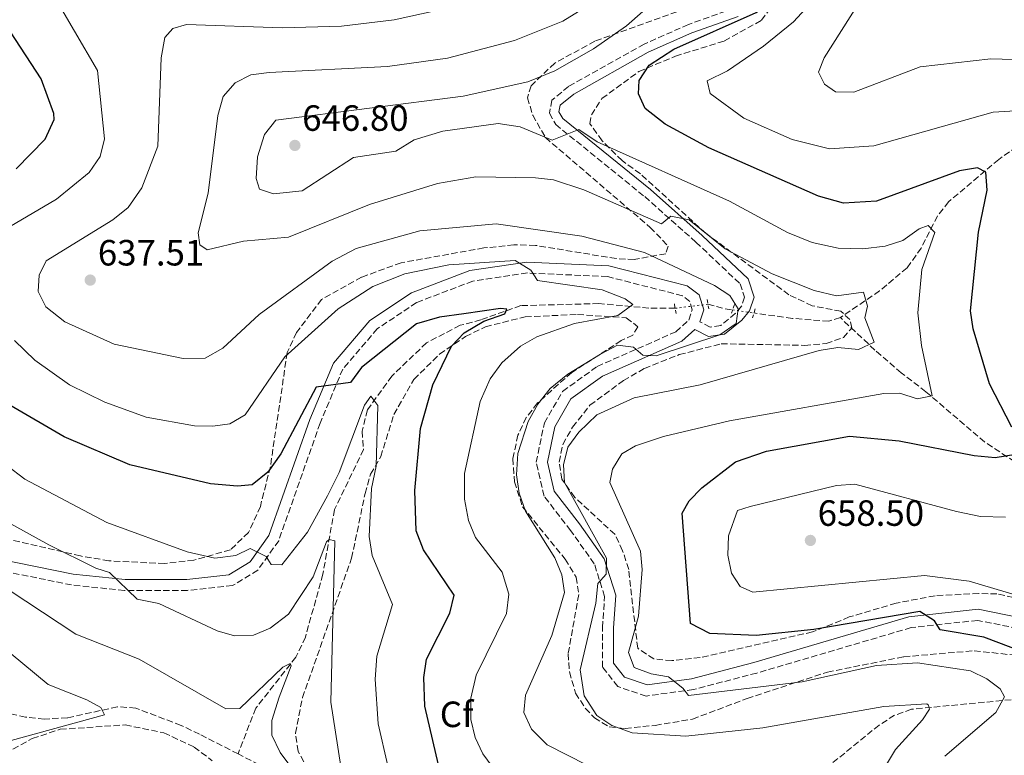
# Model space of a CAD drawing. Units: metres. Extents: x 591384 to 594864, y 4652700 to 4655046.
# Drawn here: x 593698 to 593968, y 4652998 to 4653199 of the extents above; entities that cross this region are included whole.
import ezdxf
from ezdxf.enums import TextEntityAlignment as Align

# ---------------------------------------------------------------- set-up
doc = ezdxf.new("R2010")
doc.units = ezdxf.units.M
doc.header["$MEASUREMENT"] = 0
for name, pattern in [('DGN Style 2', [1.7399219301090239, 1.043953158065414, -0.6959687720436097]), ('DGN Style 3', [2.435890702152634, 1.739921930109024, -0.6959687720436097]), ('DGN Style 5', [1.217945351076317, 0.5219765790327072, -0.6959687720436097])]:
    doc.linetypes.add(name, pattern=pattern)
for name, color, linetype, lineweight in [('Acequia de obra', 4, 'Continuous', 0), ('Camino', 7, 'DGN Style 3', 0), ('Cota de punto acotado terreno', 7, 'Continuous', 0), ('Curva de nivel directora', 30, 'Continuous', 30), ('Curva de nivel intermedia', 30, 'Continuous', 0), ('Etiqueta de zona arbolada', 92, 'Continuous', 0), ('Margen derecho', 7, 'Continuous', 0), ('Pontón-alcantarilla (pasos de agua)', 1, 'DGN Style 2', 0), ('Punto acotado terreno (símbolo)', 7, 'Continuous', 0), ('Vaguada', 142, 'DGN Style 3', 13), ('Vaguada no vista', 142, 'DGN Style 5', 0), ('Zona arbolada', 92, 'DGN Style 3', 0)]:
    doc.layers.add(name, color=color, linetype=linetype, lineweight=lineweight)
doc.styles.add('Style-Arial', font='arial.ttf')

# ---------------------------------------------------------------- blocks, each defined once
blk = doc.blocks.new('5PATER')
at = {"layer": 'Acequia de obra', "linetype": 'Continuous', "lineweight": 0}
h = blk.add_hatch(color=51, dxfattribs=at)
edge = h.paths.add_edge_path()
edge.add_ellipse((0, 0), major_axis=(-0.1095731443231308, -0.1110710700762829), ratio=0.9994222409660317, start_angle=0, end_angle=360)

msp = doc.modelspace()

# ---------------------------------------------------------------- linework, layer by layer
at = {"layer": 'Camino', "color": 7, "linetype": 'DGN Style 3', "lineweight": 0}
for points in [[(593894.159999999, 4653202.260000003, 649.1300000000049), (593881.6199999996, 4653197.820000002, 648.7400000000052), (593869.5199999984, 4653192.440000001, 647.779999999999), (593848.7899999993, 4653180.830000003, 646.2500000000001), (593844.2299999995, 4653177.06, 646.2500000000001), (593843.55, 4653173.470000001, 645.6699999999984), (593845.28, 4653170.399999999, 645.6699999999984), (593869.6599999992, 4653150.640000002, 641.2599999999949), (593883.6900000017, 4653138.16, 639.3399999999965), (593895.7699999984, 4653126.760000004, 636.279999999999), (593896.9899999987, 4653123.07, 635.6999999999971), (593896.1700000007, 4653120.620000001, 635.3200000000071), (593894.4699999975, 4653118.590000002, 634.929999999993), (593890.4699999987, 4653115.320000002, 634.3600000000007), (593887.5599999985, 4653114.91, 634.1699999999984), (593884.7600000001, 4653116.350000001, 633.8899999999995)], [(593983.7100000016, 4653029.91, 651.729999999996), (593960.859999999, 4653034.539999999, 650.1900000000023), (593942.6400000001, 4653032.539999999, 648.6600000000037), (593900.3500000006, 4653020.109999999, 645.9700000000014), (593883.0500000002, 4653015.600000003, 644.2500000000001), (593870.0300000003, 4653013.800000002, 643.2899999999937), (593862.2800000008, 4653016.41, 642.7100000000065), (593858.0599999987, 4653021.75, 641.9400000000024), (593858.0799999987, 4653032.550000003, 641.3699999999953), (593858.6700000011, 4653041.090000001, 640.029999999999), (593855.839999999, 4653050.070000002, 638.8800000000048), (593849.3700000005, 4653059.180000001, 637.529999999999), (593842.0700000003, 4653068.61, 637.3399999999966), (593839.9400000002, 4653077.859999999, 636.7700000000041), (593842.1599999998, 4653088.63, 636.1900000000023), (593847.1799999999, 4653097.280000002, 635.8099999999978), (593856.6000000013, 4653104.100000002, 635.4199999999983), (593878.1799999997, 4653113.590000001, 634.0800000000019), (593881.7600000005, 4653116.830000003, 633.8899999999995), (593882.6700000024, 4653119.640000002, 633.5000000000001), (593881.9899999985, 4653121.940000001, 633.1199999999955), (593879.979999999, 4653123.489999998, 632.7400000000052), (593859.420000002, 4653128.739999999, 631.0099999999948), (593837.5199999996, 4653129.720000001, 629.0899999999966), (593822.5300000004, 4653127.480000001, 627.9400000000023), (593807.1499999979, 4653121.62, 627.1699999999983), (593796.41, 4653114.430000001, 626.0200000000041), (593786.9499999986, 4653103.399999999, 625.0599999999979), (593780.7300000002, 4653088.539999999, 623.9100000000036), (593769.3900000012, 4653056.370000003, 619.6900000000024), (593763.6700000013, 4653048.300000002, 618.5399999999936), (593756.7499999991, 4653044.07, 617.779999999999), (593744.3900000007, 4653042.750000002, 616.6199999999953), (593727.1499999985, 4653042.710000001, 614.8999999999943), (593712.6700000013, 4653044.239999998, 612.9799999999959), (593656.9599999995, 4653055.520000001, 605.6900000000023)]]:
    msp.add_polyline3d(points, dxfattribs=at)
at = {"layer": 'Curva de nivel directora', "color": 30, "linetype": 'Continuous', "lineweight": 30, "flags": 128}
for points, elevation in [([(593970.2299999989, 4653087.470000001), (593964.1200000002, 4653099.350000001), (593959.5800000007, 4653114.430000001), (593958.8999999987, 4653119.390000002), (593961.1099999994, 4653140.930000001), (593963.4199999983, 4653152.410000003), (593963.139999999, 4653157.390000002), (593960.8199999988, 4653158.5), (593955.8799999991, 4653157.680000001), (593933.1600000008, 4653149.440000001), (593924.0900000003, 4653148.84), (593917.2699999987, 4653150.730000001), (593887.2500000001, 4653163.970000003), (593875.2999999986, 4653170.520000001), (593869.7599999999, 4653174.810000001), (593867.9400000003, 4653178.82), (593868.1300000004, 4653182.439999999), (593870.8300000004, 4653186.65), (593877.6299999999, 4653191.029999999), (593900.2299999997, 4653201.080000001), (593905.3700000007, 4653204.78)], 650.0000000000001), ([(593697.4499999997, 4653158.270000001), (593705.4699999995, 4653166.37), (593707.8700000001, 4653171.740000002), (593707.8399999988, 4653173.42), (593704.3200000006, 4653182.949999999), (593695.97, 4653195.83)], 625.0000000000001), ([(593813.7799999998, 4652992.189999999), (593809.4399999991, 4653011.039999999), (593809.1399999994, 4653018.910000001), (593809.839999999, 4653023.859999999), (593816.2400000006, 4653036.470000001), (593817.4999999991, 4653041.420000002), (593809.0399999989, 4653053.82), (593807.0899999997, 4653059.039999999), (593806.6799999987, 4653070.09), (593808.2199999986, 4653087.110000002), (593811.6200000005, 4653099.070000002), (593816.7199999989, 4653109.640000002), (593820.2300000006, 4653113.340000001), (593825.5799999991, 4653116.550000001), (593831.3300000003, 4653118.550000001), (593831.8800000001, 4653119.800000001), (593830.1799999992, 4653119.95), (593820.0800000007, 4653118.5), (593813.4800000002, 4653117.600000001), (593807.1799999992, 4653115.820000002), (593792.0499999992, 4653103.810000002), (593789.0599999985, 4653099.720000002), (593779.6199999994, 4653098.440000001), (593769.959999999, 4653080.140000002), (593766.4000000005, 4653075.15), (593762.1000000001, 4653071.690000001), (593758.0900000001, 4653071.270000001), (593750.7599999988, 4653071.99), (593728.5900000002, 4653077.130000001), (593710.6599999996, 4653084.810000001), (593695.7499999988, 4653093.49)], 625.0000000000001), ([(593980.9199999998, 4653023.000000002), (593962.5099999986, 4653029.939999999), (593950.5899999985, 4653031.900000002), (593949.0499999984, 4653034.390000002), (593945.0400000006, 4653037), (593915.9499999998, 4653031.990000002), (593900.2199999986, 4653030.380000002), (593887.4699999992, 4653030.970000003), (593882.1600000006, 4653033.699999999), (593879.8799999985, 4653063.95), (593881.8299999997, 4653067.27), (593885.3199999989, 4653070.840000001), (593894.4999999988, 4653078.01), (593903.0199999993, 4653080.939999999), (593925.7800000003, 4653085.03), (593939.3399999987, 4653083.750000002), (593959.889999999, 4653079.680000002), (593965.6800000003, 4653079.180000001), (593971.2799999994, 4653080.119999999)], 650.0000000000001)]:
    msp.add_lwpolyline(points, dxfattribs=dict(at, elevation=elevation))
at = {"layer": 'Curva de nivel intermedia', "color": 30, "linetype": 'Continuous', "lineweight": 0, "flags": 128}
for points, elevation in [([(593886.7500000016, 4653182.359999998), (593892.3000000016, 4653185.09), (593902.1900000002, 4653191.829999999), (593910.400000002, 4653198.550000001), (593914.6600000003, 4653203.189999999), (593919.610000001, 4653214.369999999), (593923.4600000001, 4653232.239999999), (593926.490000001, 4653236.449999998), (593932.8299999998, 4653241.470000001), (593960.6600000003, 4653256.989999999), (593964.7800000019, 4653259.88), (593967.0700000006, 4653264.249999999), (593965.3200000006, 4653267.4), (593961.9499999998, 4653271.17), (593949.9100000011, 4653282.58), (593934.5700000012, 4653294.720000002), (593912.4900000021, 4653308.45), (593910.3500000007, 4653312.359999999), (593911.5399999998, 4653313.899999999), (593920.4500000015, 4653319.51), (593923.4900000013, 4653327.63), (593931.7999999995, 4653331.380000001), (593968.290000001, 4653343.5)], 655), ([(593992.430000001, 4653187.619999998), (593964.450000001, 4653188.409999999), (593945.0800000009, 4653186.189999999), (593926.9300000012, 4653179.279999998), (593921.9300000012, 4653179.350000001), (593918.8700000012, 4653181.469999999), (593917.2900000009, 4653184.789999999), (593918.8399999999, 4653188.630000001), (593928.3400000016, 4653203.62), (593931.4500000008, 4653213.439999999), (593933.9100000017, 4653226.380000001), (593936.7600000015, 4653230.489999999), (593951.8600000002, 4653239.650000001), (593973.6900000012, 4653255.960000001)], 660.0000000000001), ([(593692.4299999995, 4653140.51), (593708.4900000015, 4653149.96), (593717.4400000012, 4653157.220000001), (593720.480000001, 4653161.679999999), (593721.6800000012, 4653166.46), (593719.7800000013, 4653185.24), (593700.8200000003, 4653217.67), (593700.6399999993, 4653222.579999999), (593702.5200000014, 4653223.180000001), (593707.5199999993, 4653222.82), (593726.1000000002, 4653216.970000001), (593749.99, 4653212.529999999), (593763.6, 4653211.579999999), (593791.1799999997, 4653211.859999998)], 630.0000000000001), ([(593768.0099999999, 4653151.390000001), (593764.1600000008, 4653152.680000001), (593763.2500000012, 4653155.57), (593763.6, 4653161.58), (593765.5100000009, 4653167.630000001), (593768.6300000013, 4653171.59), (593819.950000001, 4653178.149999999), (593837.6, 4653182.07), (593845.0099999997, 4653185.109999998), (593855.6600000003, 4653191.109999999), (593864.6900000004, 4653197.439999999), (593874.3900000011, 4653206.060000001)], 645.0000000000001), ([(593853.9200000013, 4652994.850000001), (593842.9700000011, 4653000.439999999), (593838.6500000005, 4653004.76), (593836.5800000008, 4653009.32), (593837.0400000013, 4653014.029999999), (593844.1700000014, 4653030.42), (593847.7200000009, 4653042.139999999), (593846.9299999997, 4653047.029999999), (593845.060000001, 4653051.679999999), (593837.0400000013, 4653064.439999999), (593835.2799999999, 4653069.42), (593834.5300000011, 4653074.369999998), (593834.8600000018, 4653080.220000001), (593837.7400000008, 4653089.02), (593840.3700000016, 4653093.81), (593843.7500000012, 4653098.03), (593848.5900000003, 4653102.009999999), (593857.54, 4653107.5), (593862.2200000006, 4653109.939999999), (593866.5800000014, 4653109.369999999), (593869.1200000005, 4653107.189999999), (593872.7800000019, 4653107.039999997), (593890.2200000007, 4653112.789999999), (593894.690000001, 4653115.890000002), (593895.29, 4653119.87), (593892.99, 4653123.59), (593888.77, 4653126.27), (593869.6200000012, 4653135.289999999), (593852.4000000014, 4653139.850000001), (593828.9600000011, 4653143.220000001), (593808.0599999998, 4653141.24), (593790.6400000011, 4653136.460000002), (593784.0499999997, 4653132.92), (593764.0600000003, 4653118.369999997), (593754.0700000012, 4653109.109999999), (593749.2300000021, 4653106.380000001), (593743.1900000004, 4653106.289999999), (593724.3500000001, 4653110.259999999), (593710.8300000017, 4653116.380000001), (593705.6500000006, 4653120.439999999), (593703.5200000005, 4653124.619999999), (593703.7800000019, 4653129.11), (593705.7199999999, 4653133.010000001), (593723.9299999998, 4653144.300000001), (593728.1200000008, 4653147.66), (593731.9200000007, 4653153.09), (593736.2800000014, 4653164.490000002), (593737.2000000002, 4653188.710000001), (593738.2300000006, 4653194.259999999), (593740.4299999999, 4653196.689999999), (593744.1300000014, 4653197.830000001), (593770.3900000004, 4653196.869999999), (593786.5799999997, 4653197.369999998), (593801.0100000001, 4653199.100000001), (593818.9200000007, 4653203.01)], 635.0000000000001), ([(593761.7900000016, 4653184.029999998), (593766.7500000015, 4653184.67), (593799.2199999997, 4653186.289999999), (593815.6200000015, 4653188.609999998), (593834.0300000004, 4653193.449999999), (593847.2000000001, 4653198.749999999), (593851.4900000016, 4653201.349999999)], 640), ([(593929.4800000016, 4652984.390000001), (593938.3799999999, 4652999.119999998), (593945.7500000015, 4653007.239999999), (593947.6800000004, 4653010.199999998), (593947.4200000011, 4653011.269999999), (593946.9299999995, 4653011.699999998), (593935.1800000013, 4653010.949999999), (593901.9800000021, 4653005.109999998), (593880.9600000003, 4653002.789999999), (593866.2300000006, 4653003.739999998), (593860.6600000004, 4653005.690000001), (593856.560000001, 4653008.5), (593853.0300000017, 4653013.899999999), (593851.9299999997, 4653021.01), (593856.2300000002, 4653039.289999999), (593856.8300000015, 4653044.649999999), (593859.1400000005, 4653047.159999999), (593859.1800000007, 4653051.569999999), (593847.6900000018, 4653072.34), (593847.4000000014, 4653077.140000001), (593848.6399999995, 4653081.979999999), (593851.5900000001, 4653086.119999998), (593856.5099999997, 4653090.810000001), (593866.7800000003, 4653095.550000001), (593884.8899999997, 4653099.069999999), (593917.4600000008, 4653108.499999999), (593922.5800000017, 4653109.269999999), (593928.2300000021, 4653108.77), (593932.4800000011, 4653110.720000002), (593929.9199999997, 4653117.449999999), (593930.6600000019, 4653120.609999999), (593929.6200000001, 4653124.439999999), (593922.2199999995, 4653123.48), (593916.0900000005, 4653124.880000001), (593904.5999999995, 4653129.529999998), (593891.66, 4653136.350000001), (593881.87, 4653144.26), (593876.8200000008, 4653145.25), (593874.2400000013, 4653143.179999998), (593852.9900000015, 4653152.51), (593844.7100000001, 4653155.230000001), (593839.7400000013, 4653155.769999999), (593823.3600000018, 4653156.050000001), (593812.880000001, 4653154.27), (593794.2400000021, 4653148.509999999), (593772.0500000011, 4653139.57), (593759.7799999999, 4653138.41), (593749.7800000019, 4653136.090000001), (593747.8200000017, 4653137.420000001), (593747.3700000002, 4653140.710000001), (593750.0800000015, 4653151.609999999), (593752.7400000015, 4653172.869999998), (593754.1400000006, 4653178.099999999), (593757.4500000009, 4653181.849999999), (593761.7900000016, 4653184.029999998)], 640), ([(593978.8600000012, 4653174.649999999), (593965.1200000015, 4653173.74), (593932.4000000008, 4653164.569999999), (593920.2500000002, 4653163.749999999), (593909.9999999999, 4653166.27), (593896.8500000002, 4653172.180000001), (593887.61, 4653178.900000001), (593886.7500000016, 4653182.359999998)], 655), ([(593951.8800000004, 4652997.319999999), (593965.8200000012, 4653009.250000001), (593968.1700000003, 4653013.539999999), (593967.0000000013, 4653015.76), (593963.3800000004, 4653018.489999998), (593958.8699999999, 4653020.699999999), (593944.3600000012, 4653022.92), (593933.1200000005, 4653022.15), (593912.7900000014, 4653017.720000001), (593881.6100000007, 4653013.96), (593880.0800000018, 4653015.970000001), (593876.1500000001, 4653019.07), (593871.4600000008, 4653019.880000001), (593866.7800000003, 4653021.619999998), (593865.170000001, 4653025.720000001), (593867.9400000003, 4653035.730000001), (593868.9500000007, 4653048.489999999), (593868.5100000004, 4653053.480000001), (593860.1100000005, 4653072.34), (593860.79, 4653075.970000001), (593863.3700000016, 4653080.210000001), (593867.1700000014, 4653082.350000001), (593874.8100000012, 4653084.949999999), (593892.8400000003, 4653089.21), (593935.1600000013, 4653096.689999999), (593939.5100000009, 4653096.779999998), (593944.3099999998, 4653095.199999998), (593948.4000000001, 4653096.060000001), (593945.4299999997, 4653109.82), (593944.4999999999, 4653118.810000001), (593945.5700000004, 4653130.63), (593949.0999999997, 4653140.789999999), (593947.3300000017, 4653142.760000001), (593944.8000000014, 4653141.789999999), (593940.3300000011, 4653138.599999999), (593935.5600000012, 4653137.080000001), (593929.41, 4653136.34), (593922.6399999997, 4653136.54), (593915.5000000005, 4653138.04), (593908.7999999995, 4653140.8), (593892.9100000019, 4653149.430000001), (593856.6100000002, 4653165.680000001), (593851.6200000013, 4653169.01), (593844.2600000009, 4653166.08), (593835.5100000001, 4653169.739999999), (593829.4999999997, 4653170.640000001), (593814.3800000009, 4653168.57), (593806.4600000017, 4653166.16), (593801.4800000017, 4653163.140000001), (593789.9300000003, 4653161.399999999), (593775.7800000015, 4653152.199999999), (593768.0099999999, 4653151.390000001)], 645.0000000000001), ([(593828.8700000016, 4652993.17), (593825.3500000011, 4652997.960000001), (593823.190000002, 4653002.469999999), (593822.0200000008, 4653007.349999999), (593821.9900000017, 4653013.180000001), (593823.5099999994, 4653019.49), (593831.7999999997, 4653036.439999999), (593832.4500000002, 4653041.759999999), (593830.6100000006, 4653047.759999999), (593823.3000000016, 4653057.279999998), (593821.3500000002, 4653061.88), (593820.3100000009, 4653067.789999999), (593820.320000002, 4653074.779999999), (593824.6200000005, 4653094.480000001), (593827.3300000017, 4653100.689999999), (593830.5599999991, 4653105.06), (593835.5999999995, 4653109.699999999), (593840.0800000011, 4653112.239999999), (593850.420000001, 4653115.849999999), (593862.2699999998, 4653118.050000001), (593866.3900000014, 4653121.060000001), (593864.3200000017, 4653122.670000001), (593857.9700000014, 4653125.08), (593840.2700000011, 4653127.659999999), (593838.4900000019, 4653130.529999999), (593834.1500000011, 4653133.109999998), (593816.0100000004, 4653131.980000001), (593803.9600000005, 4653129.51), (593795.1400000005, 4653126.039999999), (593785.6900000002, 4653119.899999999), (593771.0600000009, 4653106.779999998), (593760.2300000014, 4653090.849999998), (593756.0200000004, 4653088.359999998), (593751.350000001, 4653087.71), (593746.350000001, 4653087.88), (593733.1299999999, 4653090.24), (593721.8100000009, 4653094.279999999), (593712.1100000002, 4653099.109999999), (593702.6200000019, 4653105.849999999), (593697.0300000017, 4653111.199999999)], 630.0000000000001), ([(593799.3000000002, 4652994.699999999), (593796.6700000016, 4653006.170000001), (593795.8600000002, 4653018.42), (593796.2800000005, 4653024.759999998), (593800.5899999999, 4653038.849999999), (593795.0100000009, 4653052.3), (593794.1900000006, 4653057.529999998), (593794.8000000007, 4653070.689999999), (593796.0900000005, 4653076.82), (593796.5800000001, 4653093.42), (593794.6100000008, 4653096), (593792.8899999997, 4653093.539999999), (593785.9900000019, 4653075.060000001), (593782.8, 4653068.680000001), (593777.2500000001, 4653058.710000001), (593770.2600000007, 4653049.779999999), (593767.3000000013, 4653049.849999999), (593765.9500000012, 4653052.060000001), (593761.5999999995, 4653054.189999999), (593757.6100000017, 4653052.350000001), (593751.8899999998, 4653051.539999999), (593744.3400000016, 4653053.279999999), (593722.3600000008, 4653061.319999999), (593699.8200000012, 4653073.26), (593684.7400000005, 4653084.71)], 620.0000000000001), ([(593972.0700000008, 4653041.29), (593958.5700000002, 4653045.310000001), (593946.260000001, 4653046.84), (593899.2700000008, 4653042.230000001), (593895.8100000008, 4653043.82), (593893.3900000001, 4653047.460000001), (593892.4400000002, 4653052.369999999), (593892.6200000012, 4653057.709999999), (593895.070000001, 4653064.599999999), (593898.5399999999, 4653065.720000001), (593922.1800000014, 4653071.529999999), (593927.1799999994, 4653071.9), (593955.0900000001, 4653064.34), (593961.6600000014, 4653062.970000001), (593968.5000000012, 4653062.810000001)], 655), ([(593736.5300000019, 4653039.189999999), (593730.66, 4653040.319999999), (593723.0500000014, 4653047.689999999), (593719.3400000011, 4653048.82), (593706.3900000004, 4653055.230000001), (593690.600000001, 4653063.900000001)], 615), ([(593787.7100000008, 4652986.239999999), (593783.7099999997, 4653012.140000001), (593784.7300000013, 4653056.300000002), (593783.2300000014, 4653056.699999999), (593782.5300000019, 4653056.100000001), (593778.8799999995, 4653046.449999998), (593772.0800000001, 4653036.220000001), (593767.0900000012, 4653032.439999999), (593762.48, 4653030.480000001), (593757.3300000002, 4653030.279999999), (593752.5300000012, 4653031.71), (593736.5300000019, 4653039.189999999)], 615), ([(593776.1300000002, 4652989.8), (593769.8000000003, 4652998.289999999), (593767.5100000014, 4653003.109999998), (593767.4800000001, 4653007.099999998), (593769.5700000002, 4653013.509999999), (593772.780000002, 4653022.099999999), (593772.5800000008, 4653022.680000001), (593770.4999999999, 4653021.699999998), (593758.7400000006, 4653010.349999998), (593754.9299999997, 4653010.33), (593731.1800000007, 4653023.869999999), (593713.8400000003, 4653030.8), (593695.5300000019, 4653042.850000001)], 609.9999999999999), ([(593688.7100000001, 4652999.609999998), (593721.6800000012, 4653008.679999999), (593720.7100000011, 4653010.679999999), (593716.8800000001, 4653012.74), (593706.2300000017, 4653016.970000001), (593692.2500000007, 4653028.449999998)], 605.0000000000001)]:
    msp.add_lwpolyline(points, dxfattribs=dict(at, elevation=elevation))
at = {"layer": 'Margen derecho', "color": 7, "linetype": 'Continuous', "lineweight": 0}
for points in [[(593895.2699999999, 4653200.010000003, 649.1300000000049), (593882.5399999983, 4653195.489999998, 648.7400000000052), (593870.6400000005, 4653190.210000001, 647.779999999999), (593850.2100000009, 4653178.760000003, 646.2500000000001), (593846.5100000016, 4653175.710000001, 646.2500000000001), (593846.1700000019, 4653173.899999999, 645.6699999999984), (593847.219999998, 4653172.050000003, 645.6699999999984), (593871.2799999998, 4653152.550000001, 641.2599999999949), (593885.3700000005, 4653140.010000004, 639.3399999999965), (593897.9499999998, 4653128.149999999, 636.279999999999), (593899.6299999985, 4653123.06, 635.6999999999971), (593898.3900000004, 4653119.370000001, 635.3200000000071), (593896.230000001, 4653116.800000001, 634.929999999993), (593891.5100000004, 4653112.940000003, 634.3600000000007), (593887.1200000005, 4653112.320000002, 634.1699999999984), (593883.3699999999, 4653114.250000001, 633.8899999999995), (593879.8400000005, 4653111.040000001, 634.0800000000019), (593858.100000001, 4653101.49, 635.4199999999983), (593849.4599999998, 4653095.230000001, 635.8099999999978), (593844.9999999985, 4653087.550000002, 636.1900000000023), (593843.0100000014, 4653077.890000001, 636.7700000000041), (593844.850000001, 4653069.920000004, 637.3399999999966), (593851.78, 4653060.970000001, 637.529999999999), (593858.5599999992, 4653051.420000002, 638.8800000000048), (593861.7100000009, 4653041.450000001, 640.029999999999), (593861.0799999983, 4653032.440000003, 641.3699999999953), (593861.0599999982, 4653022.789999999, 641.9400000000024), (593864.079999998, 4653018.969999999, 642.7100000000065), (593870.3200000008, 4653016.870000003, 643.2899999999937), (593882.469999999, 4653018.550000002, 644.2500000000001), (593899.5500000003, 4653023.000000002, 645.9700000000014), (593942.0399999989, 4653035.489999998, 648.6600000000037), (593960.9999999999, 4653037.57, 650.1900000000023), (593984.629999998, 4653032.780000003, 651.729999999996)], [(593884.7600000001, 4653116.350000001, 633.8899999999995), (593885.8099999984, 4653119.600000001, 633.5000000000001), (593884.5900000002, 4653123.719999999, 633.1199999999955), (593881.3200000002, 4653126.24, 632.7400000000052), (593859.8599999979, 4653131.719999999, 631.0099999999948), (593837.3599999986, 4653132.730000001, 629.0899999999966), (593821.7699999983, 4653130.399999999, 627.9400000000023), (593805.7699999987, 4653124.300000003, 627.1699999999983), (593794.3999999984, 4653116.690000001, 626.0200000000041), (593784.3700000015, 4653104.989999998, 625.0599999999979), (593777.9299999997, 4653089.620000001, 623.9100000000036), (593766.699999998, 4653057.760000003, 619.6900000000024), (593761.579999997, 4653050.539999999, 618.5399999999936), (593755.760000001, 4653046.980000001, 617.779999999999), (593744.2299999997, 4653045.750000001, 616.6199999999953), (593727.3000000005, 4653045.710000001, 614.8999999999943), (593713.1200000006, 4653047.199999999, 612.9799999999959), (593657.4099999986, 4653058.489999999, 605.6900000000023), (593645.1000000017, 4653059.680000001, 604.1600000000036), (593634.4600000001, 4653061.359999999, 603.5800000000017), (593627.9299999989, 4653065.600000001, 602.4299999999931), (593604.3000000007, 4653087.320000002, 597.2500000000001), (593587.8799999988, 4653099.230000001, 594.5700000000071), (593559.0199999983, 4653118.030000002, 591.1100000000006)]]:
    msp.add_polyline3d(points, dxfattribs=at)
at = {"layer": 'Pontón-alcantarilla (pasos de agua)', "color": 1, "linetype": 'DGN Style 2', "lineweight": 0, "elevation": 632.3500000000058, "flags": 128}
msp.add_lwpolyline([(593877.7699999996, 4653121.26), (593878.2300000006, 4653118.609999999)], dxfattribs=at)
at = {"layer": 'Pontón-alcantarilla (pasos de agua)', "color": 1, "linetype": 'DGN Style 2', "lineweight": 0, "extrusion": (-0.01382064167541258, 0.07255836870186848, 0.9972684056937748), "elevation": 330046.6581175618, "flags": 128}
msp.add_lwpolyline([(-1454053.378223311, -4447589.038529555), (-1454053.378223311, -4447586.466195987)], dxfattribs=at)
at = {"layer": 'Pontón-alcantarilla (pasos de agua)', "color": 1, "linetype": 'DGN Style 2', "lineweight": 0, "extrusion": (0.02448110179228263, 0.06969913689872007, 0.9972676200351687), "elevation": 339489.2908863821, "flags": 128}
msp.add_lwpolyline([(981672.9048617397, -4574419.329115094), (981672.9048617398, -4574416.757150864)], dxfattribs=at)
at = {"layer": 'Pontón-alcantarilla (pasos de agua)', "color": 1, "linetype": 'DGN Style 2', "lineweight": 0, "extrusion": (0.0210071136818017, 0.07079109536191831, 0.9972699343669296), "elevation": 342507.1612724018, "flags": 128}
msp.add_lwpolyline([(754389.1394118259, -4617123.4002993), (754389.139411826, -4617120.827246639)], dxfattribs=at)
at = {"layer": 'Vaguada', "color": 142, "linetype": 'DGN Style 3', "lineweight": 13, "extrusion": (-0.2982872332581982, -0.6475995172286019, 0.7011701589203944), "elevation": -3190064.533021593, "flags": 128}
msp.add_lwpolyline([(-1407256.943392887, 3138049.526867332), (-1407252.111720396, 3138050.690972541), (-1407250.137501311, 3138051.532494378)], dxfattribs=at)
at = {"layer": 'Vaguada', "color": 142, "linetype": 'DGN Style 3', "lineweight": 13}
for points in [[(594014.8300000001, 4653189.699999999, 662.7200000000012), (593983.5, 4653172.720000001, 653.6399999999994), (593966.6399999997, 4653160.859999999, 649.1100000000006), (593952.9100000003, 4653149.199999999, 646.0399999999936), (593949.8700000001, 4653145.369999999, 645.0399999999936), (593945.4000000004, 4653136.560000001, 642.9400000000023), (593941.5300000003, 4653131.130000001, 641.6199999999953), (593934, 4653124.810000001, 640), (593923.2400000002, 4653117.480000001, 637.8300000000017)], [(593877.9800000006, 4653120.039999999, 632.3500000000058), (593870.8099999996, 4653120.119999999, 630.9700000000012), (593857.1200000001, 4653121.34, 627.6199999999953), (593835.7599999999, 4653120.77, 625.5500000000029), (593824.7999999998, 4653116.91, 624.3600000000006), (593819.0899999999, 4653115.380000001, 622.8300000000017), (593809.8700000001, 4653110.58, 622.0599999999977), (593800.4100000003, 4653101.480000001, 621.320000000007), (593793.6799999997, 4653092.220000001, 619.7599999999948), (593792.2199999997, 4653086.350000001, 618.4100000000036), (593792.6399999997, 4653081.390000001, 617.6900000000023), (593784.6799999997, 4653064.890000001, 615.3500000000058), (593781.4800000006, 4653047.180000001, 613.6199999999953), (593776.7300000006, 4653029.970000001, 610.7400000000052), (593774.1100000005, 4653024.41, 609.5899999999965), (593763.0899999999, 4653010.449999999, 607.8600000000006), (593758.25, 4652997.939999999, 606.9600000000064)], [(593923.2400000002, 4653117.480000001, 637.8300000000017), (593920.0700000003, 4653116.51, 637.2100000000064), (593910.1100000005, 4653117.279999999, 636.7100000000064), (593899.5899999999, 4653118.76, 636.7100000000064)], [(594040.8300000001, 4653104.100000001, 663.529999999999), (594008.4400000004, 4653085.430000001, 655.5200000000041), (593986.2000000002, 4653077.57, 651.1900000000023), (593977.6500000004, 4653076.230000001, 649.529999999999), (593971.0099999999, 4653078.02, 648.1900000000023), (593962.7800000003, 4653083.380000001, 646.3099999999977), (593946.6900000004, 4653097.189999999, 643.4799999999959), (593939.9299999997, 4653102.34, 641.6699999999983), (593932.6900000004, 4653108.600000001, 638.6999999999971), (593923.2400000002, 4653117.480000001, 637.8300000000017)], [(593972.4199999999, 4653013.029999999, 644.929999999993), (593942.7100000001, 4653010.180000001, 638.6199999999953), (593938.1100000005, 4653008.539999999, 637.8399999999965), (593933.8899999997, 4653005.850000001, 637.1199999999953), (593917.7800000003, 4652992.789999999, 633.820000000007), (593903.3799999999, 4652986.01, 631.1399999999994), (593896.8899999997, 4652978.369999999, 629.570000000007), (593894.29, 4652976.51, 629.029999999999), (593880.2400000002, 4652972.01, 626.3399999999965), (593858.5999999996, 4652963.350000001, 622.7200000000012), (593853.7100000001, 4652962.26, 622.1199999999953), (593843.8799999999, 4652961.960000001, 620.3899999999994), (593798.29, 4652963.960000001, 613.3000000000029), (593794.2199999997, 4652966.720000001, 613.0399999999936), (593789.2999999998, 4652972.689999999, 612.3399999999965), (593783.9800000006, 4652975.199999999, 611.9600000000064), (593780.1399999997, 4652978.140000001, 610.6600000000036), (593774.9299999997, 4652987.67, 609.0800000000017), (593771.2999999998, 4652991.109999999, 608.7299999999959), (593766.1799999997, 4652993.880000001, 607.5399999999936), (593758.25, 4652997.939999999, 606.9600000000064)], [(593758.25, 4652997.939999999, 606.9600000000064), (593747.7100000001, 4653003.350000001, 606.1999999999971), (593742.6699999999, 4653005.77, 604.8600000000006), (593730.2300000006, 4653010.5, 604.0899999999965), (593725.2100000001, 4653010.859999999, 603.9499999999971), (593711.5300000003, 4653007.82, 603.3300000000017), (593705.2100000001, 4653007.5, 602.75), (593700.0800000001, 4653008.039999999, 601.9799999999959), (593694.0899999999, 4653009.369999999, 601.9799999999959)]]:
    msp.add_polyline3d(points, dxfattribs=at)
at = {"layer": 'Vaguada no vista', "color": 142, "linetype": 'DGN Style 5', "lineweight": 0, "elevation": 632.3500000000058, "flags": 128}
msp.add_lwpolyline([(593886.9699999997, 4653121.16), (593877.9800000006, 4653120.039999999)], dxfattribs=at)
at = {"layer": 'Vaguada no vista', "color": 142, "linetype": 'DGN Style 5', "lineweight": 0, "extrusion": (-0.4398592164441873, 0.06240737601239008, 0.8958957467966648), "elevation": 29727.14956264512, "flags": 128}
msp.add_lwpolyline([(-4690407.628640417, -58520.66900422121), (-4690407.628640418, -58514.07383174472)], dxfattribs=at)
at = {"layer": 'Zona arbolada', "color": 92, "linetype": 'DGN Style 3', "lineweight": 0}
for points in [[(593901.6699999999, 4653198.970000001, 652.4100000000036), (593910.0099999999, 4653210.439999999, 652.4100000000036), (593919.3499999996, 4653232.369999999, 652.9600000000064), (593923.2100000001, 4653237.27, 653.5399999999936), (593949.3799999999, 4653249.41, 653.75), (593959.1299999999, 4653255.609999999, 654.5200000000041), (593963.5599999996, 4653259.730000001, 654.7100000000064), (593965.2300000006, 4653263.949999999, 654.7100000000064), (593964.3099999996, 4653266.180000001, 654.7100000000064), (593961.1200000001, 4653270.109999999, 654.7100000000064), (593953.8499999996, 4653278.380000001, 654.7100000000064), (593938.5999999996, 4653290.84, 654.8099999999977), (593932.1500000004, 4653296.58, 655.4799999999959), (593931.2800000003, 4653300.560000001, 657.0099999999948), (593933.3899999997, 4653302.49, 658.5500000000029), (593937.5599999996, 4653303.57, 659.6999999999971), (593948.4699999997, 4653304.16, 661.25), (593965.9100000003, 4653301.810000001, 665.070000000007), (593985.0999999996, 4653301.140000001, 669.6699999999983)], [(593975.4199999999, 4653039.82, 654.5200000000041), (593966.1500000004, 4653041.800000001, 653.75), (593961.1799999997, 4653041.890000001, 653.1900000000023), (593949.1799999997, 4653041.279999999, 652.4100000000036), (593938.54, 4653039.25, 651.9100000000036), (593925.6799999997, 4653035.460000001, 651.0899999999965), (593915.6200000001, 4653031.369999999, 649.7200000000012), (593884.8600000005, 4653024.34, 647.1499999999943), (593877.0899999999, 4653023.52, 646.6499999999943), (593872.1299999999, 4653023.960000001, 646.3300000000017), (593867.7400000002, 4653026.890000001, 645.3099999999977), (593865.2599999999, 4653048.49, 642.820000000007), (593863.6100000005, 4653053.630000001, 642.429999999993), (593861.4800000006, 4653058.109999999, 641.8600000000006), (593850.5, 4653068.199999999, 640.7100000000064), (593846.9600000001, 4653073.230000001, 639.75), (593846.1900000004, 4653077.9, 639.3699999999953), (593847.2100000001, 4653082.76, 639), (593849.9199999999, 4653087.470000001, 638.6999999999971), (593854.6600000003, 4653093.470000001, 638.2100000000064), (593863.8200000003, 4653100.24, 637.8600000000006), (593869.5700000003, 4653103.550000001, 637.6399999999994), (593879.1299999999, 4653107.350000001, 637.2599999999948), (593890.5899999999, 4653110.32, 637.2599999999948), (593913.4699999997, 4653109.890000001, 637.8300000000017), (593919.3600000005, 4653110.380000001, 638.4100000000036), (593924.0800000001, 4653112.02, 638.6000000000058), (593926.3700000001, 4653114.619999999, 638.6000000000058), (593925.8499999996, 4653116.930000001, 638.6000000000058), (593923.3899999997, 4653119.220000001, 638.6000000000058), (593915.5, 4653120.730000001, 638.3899999999994), (593909.1299999999, 4653123.76, 638.5200000000041), (593886.4100000003, 4653140.59, 641.279999999999), (593868.4600000001, 4653156.9, 644.4900000000052), (593863.4500000002, 4653160.51, 645.1199999999953), (593857.9800000006, 4653165.970000001, 645.5), (593854.6600000003, 4653170.619999999, 647.8099999999977), (593855.0499999998, 4653173.029999999, 648.1900000000023), (593857.9299999997, 4653177.51, 649.1499999999943), (593868.0700000003, 4653184.930000001, 650.3000000000029), (593878.0899999999, 4653189.130000001, 651.5399999999936), (593891.4800000006, 4653193.289999999, 652.2200000000012), (593901.6699999999, 4653198.970000001, 652.4100000000036), (593910.0099999999, 4653210.439999999, 652.4100000000036)], [(593885.3600000005, 4653203.74, 647.8600000000006), (593856.0199999996, 4653193.24, 647.0500000000029), (593845.0099999999, 4653187.24, 645.7299999999959), (593838.54, 4653181.029999999, 644.779999999999), (593837.5099999999, 4653177.710000001, 645.3500000000058), (593838.9900000002, 4653172.960000001, 645.029999999999), (593842.4800000006, 4653166.83, 644.0099999999948), (593871.1399999997, 4653142.210000001, 638.7299999999959), (593876.0999999996, 4653137.109999999, 637.3000000000029), (593875.4100000003, 4653135, 636.3399999999965), (593866.8099999996, 4653133.439999999, 635.1900000000023), (593861.8200000003, 4653133.65, 634.8500000000058), (593839.7199999997, 4653137.289999999, 633.929999999993), (593833.8300000001, 4653137.430000001, 633.3999999999943), (593825.5700000003, 4653136.57, 633.2700000000041), (593802.9400000004, 4653132.539999999, 633.0800000000017), (593792.0999999996, 4653128.58, 632.529999999999), (593781.1299999999, 4653122.470000001, 632.4100000000036), (593774.29, 4653113.430000001, 630.5899999999965), (593771.7199999997, 4653107.930000001, 629.5), (593767.1200000001, 4653076.65, 625.0200000000041), (593764.3700000001, 4653065.779999999, 623.0099999999948), (593761.1399999997, 4653058.640000001, 621.570000000007), (593756.1699999999, 4653053.850000001, 620.4199999999983), (593746.1699999999, 4653051.050000001, 619.9900000000052), (593738.1299999999, 4653050.08, 619.2700000000041), (593722.9000000004, 4653050.859999999, 616.9499999999971), (593715.0700000003, 4653052.180000001, 615.5200000000041), (593696.6799999997, 4653056.470000001, 612.6000000000058)], [(593885.3600000005, 4653203.74, 647.8600000000006), (593856.0199999996, 4653193.24, 647.0500000000029), (593845.0099999999, 4653187.24, 645.7299999999959), (593838.54, 4653181.029999999, 644.779999999999), (593837.5099999999, 4653177.710000001, 645.3500000000058), (593838.9900000002, 4653172.960000001, 645.029999999999), (593842.4800000006, 4653166.83, 644.0099999999948), (593871.1399999997, 4653142.210000001, 638.7299999999959), (593876.0999999996, 4653137.109999999, 637.3000000000029), (593875.4100000003, 4653135, 636.3399999999965), (593866.8099999996, 4653133.439999999, 635.1900000000023), (593861.8200000003, 4653133.65, 634.8500000000058), (593839.7199999997, 4653137.289999999, 633.929999999993), (593833.8300000001, 4653137.430000001, 633.3999999999943), (593825.5700000003, 4653136.57, 633.2700000000041), (593802.9400000004, 4653132.539999999, 633.0800000000017), (593792.0999999996, 4653128.58, 632.529999999999), (593781.1299999999, 4653122.470000001, 632.4100000000036), (593774.29, 4653113.430000001, 630.5899999999965), (593771.7199999997, 4653107.930000001, 629.5), (593767.1200000001, 4653076.65, 625.0200000000041), (593764.3700000001, 4653065.779999999, 623.0099999999948), (593761.1399999997, 4653058.640000001, 621.570000000007), (593756.1699999999, 4653053.850000001, 620.4199999999983), (593746.1699999999, 4653051.050000001, 619.9900000000052), (593738.1299999999, 4653050.08, 619.2700000000041), (593722.9000000004, 4653050.859999999, 616.9499999999971), (593715.0700000003, 4653052.180000001, 615.5200000000041), (593696.6799999997, 4653056.470000001, 612.6000000000058)], [(593975.4199999999, 4653039.82, 654.5200000000041), (593966.1500000004, 4653041.800000001, 653.75), (593961.1799999997, 4653041.890000001, 653.1900000000023), (593949.1799999997, 4653041.279999999, 652.4100000000036), (593938.54, 4653039.25, 651.9100000000036), (593925.6799999997, 4653035.460000001, 651.0899999999965), (593915.6200000001, 4653031.369999999, 649.7200000000012), (593884.8600000005, 4653024.34, 647.1499999999943), (593877.0899999999, 4653023.52, 646.6499999999943), (593872.1299999999, 4653023.960000001, 646.3300000000017), (593867.7400000002, 4653026.890000001, 645.3099999999977), (593865.2599999999, 4653048.49, 642.820000000007), (593863.6100000005, 4653053.630000001, 642.429999999993), (593861.4800000006, 4653058.109999999, 641.8600000000006), (593850.5, 4653068.199999999, 640.7100000000064), (593846.9600000001, 4653073.230000001, 639.75), (593846.1900000004, 4653077.9, 639.3699999999953), (593847.2100000001, 4653082.76, 639), (593849.9199999999, 4653087.470000001, 638.6999999999971), (593854.6600000003, 4653093.470000001, 638.2100000000064), (593863.8200000003, 4653100.24, 637.8600000000006), (593869.5700000003, 4653103.550000001, 637.6399999999994), (593879.1299999999, 4653107.350000001, 637.2599999999948), (593890.5899999999, 4653110.32, 637.2599999999948), (593913.4699999997, 4653109.890000001, 637.8300000000017), (593919.3600000005, 4653110.380000001, 638.4100000000036), (593924.0800000001, 4653112.02, 638.6000000000058), (593926.3700000001, 4653114.619999999, 638.6000000000058), (593925.8499999996, 4653116.930000001, 638.6000000000058), (593923.3899999997, 4653119.220000001, 638.6000000000058), (593915.5, 4653120.730000001, 638.3899999999994), (593909.1299999999, 4653123.76, 638.5200000000041), (593886.4100000003, 4653140.59, 641.279999999999), (593868.4600000001, 4653156.9, 644.4900000000052), (593863.4500000002, 4653160.51, 645.1199999999953), (593857.9800000006, 4653165.970000001, 645.5), (593854.6600000003, 4653170.619999999, 647.8099999999977), (593855.0499999998, 4653173.029999999, 648.1900000000023), (593857.9299999997, 4653177.51, 649.1499999999943), (593868.0700000003, 4653184.930000001, 650.3000000000029), (593878.0899999999, 4653189.130000001, 651.5399999999936), (593891.4800000006, 4653193.289999999, 652.2200000000012), (593901.6699999999, 4653198.970000001, 652.4100000000036)], [(593780.9000000004, 4652987.230000001, 613.1499999999943), (593774.75, 4652998.640000001, 612.3600000000006), (593774, 4653003.630000001, 612.3099999999977), (593775.9100000003, 4653013.359999999, 612.75), (593789.3700000001, 4653051.59, 617.1600000000036), (593793.0499999998, 4653069.279999999, 619.6499999999943), (593794.5700000003, 4653074.57, 621.1900000000023), (593797.3399999999, 4653079.41, 621.3800000000047), (593800.9600000001, 4653090.970000001, 622.529999999999), (593806.4199999999, 4653100.560000001, 624.5099999999948), (593813.4699999997, 4653107.480000001, 625.4100000000036), (593820.5599999996, 4653112.289999999, 625.9799999999959), (593826.0099999999, 4653115, 626.9400000000023), (593836.9500000002, 4653117.699999999, 628.3300000000017), (593851.2400000002, 4653118.350000001, 630.1999999999971), (593864.6200000001, 4653117.439999999, 630.9700000000012), (593867.7599999999, 4653114.99, 633.4600000000064), (593866.4199999999, 4653112.689999999, 634.4199999999983), (593863.25, 4653111.189999999, 635.1900000000023), (593849.6500000004, 4653102.449999999, 636.3099999999977), (593840.2699999996, 4653094.100000001, 636.1499999999943), (593837.2199999997, 4653090.140000001, 636.1499999999943), (593834.9299999997, 4653085.310000001, 636.1499999999943), (593833.5199999996, 4653078.890000001, 636.1499999999943), (593834.0199999996, 4653072.470000001, 636.1499999999943), (593836.1799999997, 4653065.689999999, 636.3399999999965), (593847.8600000005, 4653051.289999999, 636.3399999999965), (593850.8899999997, 4653046.350000001, 636.3399999999965), (593851.5899999999, 4653041.609999999, 636.9100000000036), (593848.7000000002, 4653025.380000001, 638.4499999999971), (593849.0499999998, 4653020.4, 638.8000000000029), (593850.7199999997, 4653014.619999999, 638.8300000000017), (593853.3799999999, 4653010.439999999, 639.3099999999977), (593855.8600000005, 4653007.869999999, 639.6000000000058), (593859.9600000001, 4653005.350000001, 639.7899999999936), (593864.3099999996, 4653004.930000001, 639.9799999999959), (593872.54, 4653005.77, 640.179999999993), (593882.79, 4653007.470000001, 641.8399999999965), (593897.7199999997, 4653013.119999999, 643.4400000000023), (593919.6900000004, 4653020.359999999, 644.5899999999965), (593940.6100000005, 4653024.560000001, 645.5500000000029), (593959.9400000004, 4653026.220000001, 647.2700000000041), (593973.9000000004, 4653024.680000001, 648.570000000007)], [(593780.9000000004, 4652987.230000001, 613.1499999999943), (593774.75, 4652998.640000001, 612.3600000000006), (593774, 4653003.630000001, 612.3099999999977), (593775.9100000003, 4653013.359999999, 612.75), (593789.3700000001, 4653051.59, 617.1600000000036), (593793.0499999998, 4653069.279999999, 619.6499999999943), (593794.5700000003, 4653074.57, 621.1900000000023), (593797.3399999999, 4653079.41, 621.3800000000047), (593800.9600000001, 4653090.970000001, 622.529999999999), (593806.4199999999, 4653100.560000001, 624.5099999999948), (593813.4699999997, 4653107.480000001, 625.4100000000036), (593820.5599999996, 4653112.289999999, 625.9799999999959), (593826.0099999999, 4653115, 626.9400000000023), (593836.9500000002, 4653117.699999999, 628.3300000000017), (593851.2400000002, 4653118.350000001, 630.1999999999971), (593864.6200000001, 4653117.439999999, 630.9700000000012), (593867.7599999999, 4653114.99, 633.4600000000064), (593866.4199999999, 4653112.689999999, 634.4199999999983), (593863.25, 4653111.189999999, 635.1900000000023), (593849.6500000004, 4653102.449999999, 636.3099999999977), (593840.2699999996, 4653094.100000001, 636.1499999999943)], [(593840.2699999996, 4653094.100000001, 636.1499999999943), (593837.2199999997, 4653090.140000001, 636.1499999999943), (593834.9299999997, 4653085.310000001, 636.1499999999943), (593833.5199999996, 4653078.890000001, 636.1499999999943), (593834.0199999996, 4653072.470000001, 636.1499999999943), (593836.1799999997, 4653065.689999999, 636.3399999999965), (593847.8600000005, 4653051.289999999, 636.3399999999965), (593850.8899999997, 4653046.350000001, 636.3399999999965), (593851.5899999999, 4653041.609999999, 636.9100000000036), (593848.7000000002, 4653025.380000001, 638.4499999999971), (593849.0499999998, 4653020.4, 638.8000000000029), (593850.7199999997, 4653014.619999999, 638.8300000000017), (593853.3799999999, 4653010.439999999, 639.3099999999977), (593855.8600000005, 4653007.869999999, 639.6000000000058), (593859.9600000001, 4653005.350000001, 639.7899999999936), (593864.3099999996, 4653004.930000001, 639.9799999999959), (593872.54, 4653005.77, 640.179999999993), (593882.79, 4653007.470000001, 641.8399999999965), (593897.7199999997, 4653013.119999999, 643.4400000000023), (593919.6900000004, 4653020.359999999, 644.5899999999965), (593940.6100000005, 4653024.560000001, 645.5500000000029), (593959.9400000004, 4653026.220000001, 647.2700000000041), (593973.9000000004, 4653024.680000001, 648.570000000007)], [(593675.2599999999, 4652987.550000001, 607.7599999999948), (593701.9100000003, 4653002.180000001, 605.6600000000036), (593709.5700000003, 4653004.680000001, 605.2599999999948), (593727.3600000005, 4653005.9, 605.2599999999948), (593737.9600000001, 4653003.710000001, 606.1499999999943), (593746.25, 4652999.810000001, 607.3699999999953), (593751.2000000002, 4652996.050000001, 608.529999999999)], [(593675.2599999999, 4652987.550000001, 607.7599999999948), (593701.9100000003, 4653002.180000001, 605.6600000000036), (593709.5700000003, 4653004.680000001, 605.2599999999948), (593727.3600000005, 4653005.9, 605.2599999999948), (593737.9600000001, 4653003.710000001, 606.1499999999943), (593746.25, 4652999.810000001, 607.3699999999953), (593751.2000000002, 4652996.050000001, 608.529999999999)]]:
    msp.add_polyline3d(points, dxfattribs=at)

# ---------------------------------------------------------------- block references
at = {"layer": 'Punto acotado terreno (símbolo)', "color": 7, "linetype": 'Continuous', "lineweight": 0, "xscale": 10, "yscale": 10, "zscale": 10}
for p in [(593773.8299999981, 4653164.670000002, 646.8000000000034), (593717.7699999998, 4653127.770000001, 637.5099999999948), (593915.0399999978, 4653056.440000002, 658.5000000000005)]:
    msp.add_blockref('5PATER', p, dxfattribs=at)

# ---------------------------------------------------------------- texts
at = {"layer": 'Cota de punto acotado terreno', "color": 7, "linetype": 'Continuous', "lineweight": 0, "style": 'Style-Arial'}
for s, p in [('646.80', (593775.8199999998, 4653168.670000002, 646.8000000000029)), ('637.51', (593719.850000001, 4653131.77, 637.5099999999948)), ('658.50', (593917.0300000019, 4653060.440000002, 658.5))]:
    msp.add_text(s, height=7.000000000000002, dxfattribs=at).set_placement(p)
at = {"layer": 'Etiqueta de zona arbolada', "color": 92, "linetype": 'Continuous', "lineweight": 0, "style": 'Style-Arial'}
msp.add_text('Cf', height=7.000000000000002, dxfattribs=at).set_placement((593818.1194962432, 4653008.79001, 627.5500000000029), align=Align.MIDDLE_CENTER)

doc.saveas('drawing.dxf')
